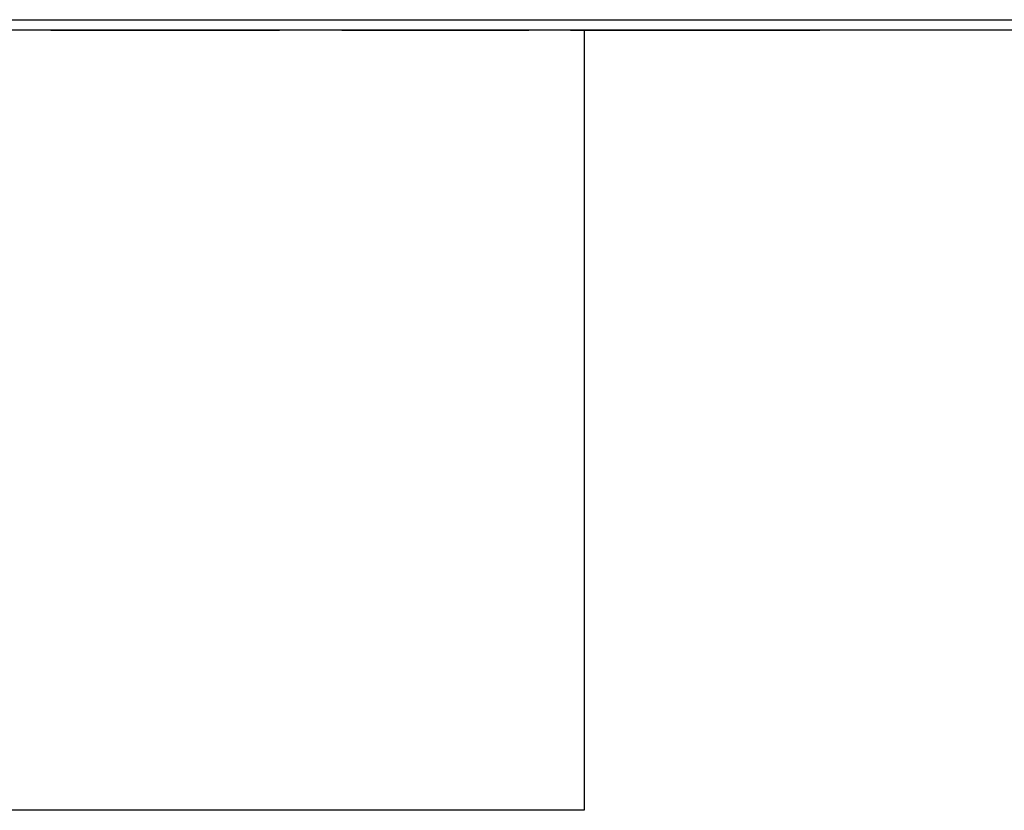
# Model space of a CAD drawing. Extents: x -194 to 178, y -276 to -32.
# Drawn here: x -24 to -6, y -253 to -238 of the extents above; entities that cross this region are included whole.
import ezdxf

# ---------------------------------------------------------------- set-up
doc = ezdxf.new("R2010")
doc.units = 0
doc.header["$MEASUREMENT"] = 0
doc.layers.add('STANDARDEBENE', color=7, linetype='CONTINUOUS')

msp = doc.modelspace()

# ---------------------------------------------------------------- linework, layer by layer
at = {"layer": 'STANDARDEBENE', "color": 7}
for points in [[(-102.157, -237.958), (28.842, -237.958)], [(12.692, -238.157), (12.557, -238.157), (12.157, -238.157), (11.521, -238.157), (10.693, -238.157), (9.728, -238.157), (8.693, -238.157), (-31.307, -238.157)], [(-23.777, -238.157), (-23.073, -238.157)], [(-23.777, -238.157), (-23.241, -238.157)], [(-23.777, -238.157), (-22.661, -238.157)], [(-23.777, -238.157), (-22.851, -238.157)], [(-23.777, -238.157), (-22.65, -238.157)], [(-23.777, -238.157), (-23.776, -238.157)], [(-23.777, -238.157), (-22.683, -238.157)], [(-23.777, -238.157), (-22.928, -238.157)], [(-23.777, -238.157), (-22.917, -238.157)], [(-23.777, -238.157), (-23.017, -238.157)], [(-23.777, -238.157), (-23.185, -238.157)], [(-23.777, -238.157), (-22.605, -238.157)], [(-23.777, -238.157), (-23.586, -238.157)], [(-23.777, -238.157), (-23.252, -238.157)], [(-23.777, -238.157), (-23.475, -238.157)], [(-23.777, -238.157), (-23.575, -238.157)], [(-23.777, -238.157), (-22.817, -238.157)], [(-23.777, -238.157), (-23.14, -238.157)], [(-23.777, -238.157), (-23.119, -238.157)], [(-23.777, -238.157), (-23.509, -238.157)], [(-23.777, -238.157), (-22.795, -238.157)], [(-23.777, -238.157), (-23.686, -238.157)], [(-23.777, -238.157), (-23.374, -238.157)], [(-23.777, -238.157), (-23.631, -238.157)], [(-23.777, -238.157), (-22.995, -238.157)], [(-23.777, -238.157), (-23.162, -238.157)], [(-23.777, -238.157), (-23.754, -238.157)], [(-23.777, -238.157), (-23.04, -238.157)], [(-23.777, -238.157), (-23.675, -238.157)], [(-23.777, -238.157), (-23.329, -238.157)], [(-23.777, -238.157), (-22.762, -238.157)], [(-23.777, -238.157), (-23.43, -238.157)], [(-23.777, -238.157), (-22.738, -238.157)], [(-23.777, -238.157), (-23.732, -238.157)], [(-23.777, -238.157), (-23.486, -238.157)], [(-23.777, -238.157), (-22.806, -238.157)], [(-23.777, -238.157), (-23.441, -238.157)], [(-23.777, -238.157), (-23.208, -238.157)], [(-23.777, -238.157), (-22.716, -238.157)], [(-23.777, -238.157), (-22.94, -238.157)], [(-23.777, -238.157), (-23.307, -238.157)], [(-23.777, -238.157), (-23.698, -238.157)], [(-23.777, -238.157), (-23.051, -238.157)], [(-23.777, -238.157), (-22.906, -238.157)], [(-23.777, -238.157), (-22.627, -238.157)], [(-23.777, -238.157), (-23.719, -238.157)], [(-23.777, -238.157), (-22.884, -238.157)], [(-23.777, -238.157), (-23.465, -238.157)], [(-23.777, -238.157), (-23.006, -238.157)], [(-23.777, -238.157), (-23.218, -238.157)], [(-23.777, -238.157), (-23.542, -238.157)], [(-23.777, -238.157), (-23.53, -238.157)], [(-23.777, -238.157), (-22.727, -238.157)], [(-23.777, -238.157), (-23.52, -238.157)], [(-23.777, -238.157), (-23.764, -238.157)], [(-23.777, -238.157), (-23.363, -238.157)], [(-23.777, -238.157), (-23.653, -238.157)], [(-23.777, -238.157), (-22.839, -238.157)], [(-23.777, -238.157), (-23.564, -238.157)], [(-23.777, -238.157), (-23.263, -238.157)], [(-23.777, -238.157), (-22.616, -238.157)], [(-23.777, -238.157), (-23.597, -238.157)], [(-23.777, -238.157), (-21.805, -238.157)], [(-23.777, -238.157), (-23.553, -238.157)], [(-23.777, -238.157), (-23.452, -238.157)], [(-23.777, -238.157), (-23.642, -238.157)], [(-23.777, -238.157), (-23.23, -238.157)], [(-23.777, -238.157), (-23.029, -238.157)], [(-23.777, -238.157), (-23.152, -238.157)], [(-23.777, -238.157), (-22.705, -238.157)], [(-23.777, -238.157), (-22.694, -238.157)], [(-23.777, -238.157), (-23.708, -238.157)], [(-23.777, -238.157), (-22.894, -238.157)], [(-23.777, -238.157), (-21.805, -238.157)], [(-23.777, -238.157), (-23.396, -238.157)], [(-23.777, -238.157), (-23.106, -238.157)], [(-23.777, -238.157), (-22.828, -238.157)], [(-23.777, -238.157), (-23.196, -238.157)], [(-23.777, -238.157), (-23.352, -238.157)], [(-23.777, -238.157), (-22.783, -238.157)], [(-23.777, -238.157), (-22.638, -238.157)], [(-23.777, -238.157), (-23.062, -238.157)], [(-23.777, -238.157), (-22.772, -238.157)], [(-23.777, -238.157), (-23.274, -238.157)], [(-23.777, -238.157), (-22.973, -238.157)], [(-23.777, -238.157), (-22.862, -238.157)], [(-23.777, -238.157), (-23.419, -238.157)], [(-23.777, -238.157), (-22.962, -238.157)], [(-23.777, -238.157), (-22.672, -238.157)], [(-23.777, -238.157), (-23.285, -238.157)], [(-23.777, -238.157), (-23.095, -238.157)], [(-23.777, -238.157), (-23.664, -238.157)], [(-23.777, -238.157), (-22.873, -238.157)], [(-23.777, -238.157), (-23.742, -238.157)], [(-23.777, -238.157), (-22.984, -238.157)], [(-23.777, -238.157), (-23.174, -238.157)], [(-23.777, -238.157), (-23.498, -238.157)], [(-23.777, -238.157), (-23.341, -238.157)], [(-23.777, -238.157), (-23.385, -238.157)], [(-23.777, -238.157), (-23.318, -238.157)], [(-23.777, -238.157), (-23.13, -238.157)], [(-23.777, -238.157), (-22.951, -238.157)], [(-23.777, -238.157), (-23.296, -238.157)], [(-23.777, -238.157), (-23.084, -238.157)], [(-23.777, -238.157), (-23.408, -238.157)], [(-23.777, -238.157), (-22.594, -238.157)], [(-23.777, -238.157), (-23.62, -238.157)], [(-23.777, -238.157), (-22.749, -238.157)], [(-23.777, -238.157), (-23.609, -238.157)], [(-23.776, -238.157), (-23.773, -238.157)], [(-23.764, -238.157), (-23.727, -238.157)], [(-23.754, -238.157), (-23.682, -238.157)], [(-23.742, -238.157), (-23.638, -238.157)], [(-23.733, -238.157), (-22.549, -238.157)], [(-23.732, -238.157), (-23.594, -238.157)], [(-23.719, -238.157), (-23.549, -238.157)], [(-23.708, -238.157), (-23.505, -238.157)], [(-23.698, -238.157), (-23.46, -238.157)], [(-23.688, -238.157), (-22.504, -238.157)], [(-23.686, -238.157), (-23.415, -238.157)], [(-23.675, -238.157), (-23.371, -238.157)], [(-23.664, -238.157), (-23.326, -238.157)], [(-23.653, -238.157), (-23.281, -238.157)], [(-23.644, -238.157), (-22.459, -238.157)], [(-23.642, -238.157), (-23.237, -238.157)], [(-23.631, -238.157), (-23.192, -238.157)], [(-23.62, -238.157), (-23.148, -238.157)], [(-23.609, -238.157), (-23.103, -238.157)], [(-23.599, -238.157), (-22.414, -238.157)], [(-23.597, -238.157), (-23.058, -238.157)], [(-23.586, -238.157), (-23.013, -238.157)], [(-23.575, -238.157), (-22.968, -238.157)], [(-23.564, -238.157), (-22.924, -238.157)], [(-23.554, -238.157), (-22.37, -238.157)], [(-23.553, -238.157), (-22.88, -238.157)], [(-23.542, -238.157), (-22.834, -238.157)], [(-23.53, -238.157), (-22.79, -238.157)], [(-23.52, -238.157), (-22.745, -238.157)], [(-23.509, -238.157), (-22.7, -238.157)], [(-23.509, -238.157), (-22.326, -238.157)], [(-23.498, -238.157), (-22.657, -238.157)], [(-23.486, -238.157), (-22.612, -238.157)], [(-23.475, -238.157), (-22.567, -238.157)], [(-23.465, -238.157), (-22.281, -238.157)], [(-23.465, -238.157), (-22.522, -238.157)], [(-23.452, -238.157), (-22.478, -238.157)], [(-23.441, -238.157), (-22.432, -238.157)], [(-23.43, -238.157), (-22.389, -238.157)], [(-23.42, -238.157), (-22.237, -238.157)], [(-23.419, -238.157), (-22.344, -238.157)], [(-23.408, -238.157), (-22.299, -238.157)], [(-23.396, -238.157), (-22.255, -238.157)], [(-23.385, -238.157), (-22.21, -238.157)], [(-23.376, -238.157), (-22.191, -238.157)], [(-23.374, -238.157), (-22.165, -238.157)], [(-23.363, -238.157), (-22.12, -238.157)], [(-23.352, -238.157), (-22.076, -238.157)], [(-23.341, -238.157), (-22.031, -238.157)], [(-23.332, -238.157), (-22.147, -238.157)], [(-23.329, -238.157), (-21.987, -238.157)], [(-23.318, -238.157), (-21.942, -238.157)], [(-23.307, -238.157), (-21.897, -238.157)], [(-23.296, -238.157), (-21.852, -238.157)], [(-23.286, -238.157), (-22.102, -238.157)], [(-23.285, -238.157), (-21.808, -238.157)], [(-23.274, -238.157), (-21.763, -238.157)], [(-23.263, -238.157), (-21.721, -238.157)], [(-23.252, -238.157), (-21.679, -238.157)], [(-23.241, -238.157), (-22.058, -238.157)], [(-23.241, -238.157), (-21.635, -238.157)], [(-23.23, -238.157), (-21.595, -238.157)], [(-23.218, -238.157), (-21.555, -238.157)], [(-23.208, -238.157), (-21.514, -238.157)], [(-23.197, -238.157), (-22.012, -238.157)], [(-23.196, -238.157), (-21.474, -238.157)], [(-23.185, -238.157), (-22.594, -238.157)], [(-23.174, -238.157), (-22.594, -238.157)], [(-23.162, -238.157), (-22.594, -238.157)], [(-23.153, -238.157), (-21.969, -238.157)], [(-23.152, -238.157), (-22.594, -238.157)], [(-23.14, -238.157), (-22.594, -238.157)], [(-23.13, -238.157), (-22.594, -238.157)], [(-23.119, -238.157), (-22.594, -238.157)], [(-23.108, -238.157), (-21.924, -238.157)], [(-23.106, -238.157), (-22.594, -238.157)], [(-23.095, -238.157), (-22.594, -238.157)], [(-23.084, -238.157), (-22.594, -238.157)], [(-23.073, -238.157), (-22.594, -238.157)], [(-23.064, -238.157), (-21.88, -238.157)], [(-23.062, -238.157), (-22.594, -238.157)], [(-23.051, -238.157), (-22.594, -238.157)], [(-23.04, -238.157), (-22.594, -238.157)], [(-23.029, -238.157), (-22.594, -238.157)], [(-23.018, -238.157), (-21.834, -238.157)], [(-23.017, -238.157), (-22.594, -238.157)], [(-23.006, -238.157), (-22.594, -238.157)], [(-22.995, -238.157), (-22.594, -238.157)], [(-22.984, -238.157), (-22.594, -238.157)], [(-22.974, -238.157), (-21.79, -238.157)], [(-22.973, -238.157), (-22.594, -238.157)], [(-22.962, -238.157), (-22.594, -238.157)], [(-22.951, -238.157), (-22.594, -238.157)], [(-22.94, -238.157), (-22.594, -238.157)], [(-22.93, -238.157), (-21.743, -238.157)], [(-22.928, -238.157), (-22.594, -238.157)], [(-22.917, -238.157), (-22.594, -238.157)], [(-22.906, -238.157), (-22.594, -238.157)], [(-22.894, -238.157), (-22.594, -238.157)], [(-22.885, -238.157), (-21.694, -238.157)], [(-22.884, -238.157), (-22.594, -238.157)], [(-22.873, -238.157), (-22.594, -238.157)], [(-22.862, -238.157), (-22.594, -238.157)], [(-22.851, -238.157), (-22.594, -238.157)], [(-22.84, -238.157), (-21.645, -238.157)], [(-22.839, -238.157), (-22.594, -238.157)], [(-22.828, -238.157), (-22.594, -238.157)], [(-22.817, -238.157), (-22.594, -238.157)], [(-22.806, -238.157), (-22.594, -238.157)], [(-22.796, -238.157), (-21.591, -238.157)], [(-22.795, -238.157), (-22.594, -238.157)], [(-22.783, -238.157), (-22.594, -238.157)], [(-22.772, -238.157), (-22.594, -238.157)], [(-22.762, -238.157), (-22.594, -238.157)], [(-22.751, -238.157), (-21.535, -238.157)], [(-22.749, -238.157), (-22.594, -238.157)], [(-22.738, -238.157), (-22.594, -238.157)], [(-22.727, -238.157), (-22.594, -238.157)], [(-22.716, -238.157), (-22.594, -238.157)], [(-22.706, -238.157), (-21.474, -238.157)], [(-22.705, -238.157), (-22.594, -238.157)], [(-22.694, -238.157), (-22.594, -238.157)], [(-22.683, -238.157), (-22.594, -238.157)], [(-22.672, -238.157), (-22.594, -238.157)], [(-22.662, -238.157), (-21.409, -238.157)], [(-22.661, -238.157), (-22.594, -238.157)], [(-22.65, -238.157), (-22.594, -238.157)], [(-22.638, -238.157), (-22.594, -238.157)], [(-22.627, -238.157), (-22.594, -238.157)], [(-22.617, -238.157), (-21.335, -238.157)], [(-22.616, -238.157), (-22.594, -238.157)], [(-22.605, -238.157), (-22.594, -238.157)], [(-22.594, -238.157), (-21.805, -238.157)], [(-22.594, -238.157), (-21.805, -238.157)], [(-22.59, -238.157), (-21.435, -238.157)], [(-22.572, -238.157), (-21.249, -238.157)], [(-22.547, -238.157), (-21.397, -238.157)], [(-22.527, -238.157), (-21.135, -238.157)], [(-22.501, -238.157), (-21.36, -238.157)], [(-22.483, -238.157), (-19.516, -238.157)], [(-22.457, -238.157), (-21.322, -238.157)], [(-22.438, -238.157), (-19.507, -238.157)], [(-22.412, -238.157), (-21.286, -238.157)], [(-22.393, -238.157), (-19.499, -238.157)], [(-22.368, -238.157), (-21.249, -238.157)], [(-22.349, -238.157), (-19.49, -238.157)], [(-22.322, -238.157), (-21.213, -238.157)], [(-22.304, -238.157), (-19.483, -238.157)], [(-22.278, -238.157), (-21.178, -238.157)], [(-22.259, -238.157), (-19.475, -238.157)], [(-22.234, -238.157), (-21.143, -238.157)], [(-22.216, -238.157), (-19.47, -238.157)], [(-22.189, -238.157), (-21.109, -238.157)], [(-22.171, -238.157), (-19.463, -238.157)], [(-22.144, -238.157), (-21.075, -238.157)], [(-22.126, -238.157), (-19.458, -238.157)], [(-22.1, -238.157), (-21.042, -238.157)], [(-22.081, -238.157), (-19.453, -238.157)], [(-22.055, -238.157), (-21.009, -238.157)], [(-22.036, -238.157), (-19.449, -238.157)], [(-22.011, -238.157), (-20.976, -238.157)], [(-21.991, -238.157), (-19.446, -238.157)], [(-21.966, -238.157), (-20.943, -238.157)], [(-21.947, -238.157), (-19.442, -238.157)], [(-21.921, -238.157), (-20.912, -238.157)], [(-21.903, -238.157), (-19.441, -238.157)], [(-21.876, -238.157), (-20.881, -238.157)], [(-21.858, -238.157), (-19.439, -238.157)], [(-21.832, -238.157), (-20.849, -238.157)], [(-21.814, -238.157), (-19.439, -238.157)], [(-21.787, -238.157), (-20.819, -238.157)], [(-21.768, -238.157), (-19.439, -238.157)], [(-21.745, -238.157), (-20.788, -238.157)], [(-21.723, -238.157), (-19.441, -238.157)], [(-21.702, -238.157), (-20.757, -238.157)], [(-21.676, -238.157), (-19.442, -238.157)], [(-21.661, -238.157), (-20.728, -238.157)], [(-21.628, -238.157), (-19.446, -238.157)], [(-21.622, -238.157), (-20.699, -238.157)], [(-21.584, -238.157), (-20.67, -238.157)], [(-21.579, -238.157), (-19.449, -238.157)], [(-21.548, -238.157), (-20.641, -238.157)], [(-21.529, -238.157), (-19.456, -238.157)], [(-21.511, -238.157), (-20.613, -238.157)], [(-21.477, -238.157), (-19.462, -238.157)], [(-21.477, -238.157), (-20.584, -238.157)], [(-21.442, -238.157), (-20.557, -238.157)], [(-21.425, -238.157), (-19.47, -238.157)], [(-21.41, -238.157), (-20.529, -238.157)], [(-21.376, -238.157), (-20.502, -238.157)], [(-21.371, -238.157), (-19.479, -238.157)], [(-21.345, -238.157), (-20.476, -238.157)], [(-21.315, -238.157), (-19.49, -238.157)], [(-21.313, -238.157), (-20.449, -238.157)], [(-21.283, -238.157), (-20.423, -238.157)], [(-21.258, -238.157), (-19.503, -238.157)], [(-21.253, -238.157), (-20.398, -238.157)], [(-21.225, -238.157), (-20.372, -238.157)], [(-21.198, -238.157), (-19.519, -238.157)], [(-21.197, -238.157), (-20.347, -238.157)], [(-21.169, -238.157), (-20.323, -238.157)], [(-21.143, -238.157), (-20.298, -238.157)], [(-21.136, -238.157), (-19.536, -238.157)], [(-21.116, -238.157), (-20.274, -238.157)], [(-21.09, -238.157), (-20.25, -238.157)], [(-21.072, -238.157), (-19.556, -238.157)], [(-21.065, -238.157), (-20.226, -238.157)], [(-21.041, -238.157), (-20.202, -238.157)], [(-21.017, -238.157), (-20.179, -238.157)], [(-21.004, -238.157), (-19.58, -238.157)], [(-20.994, -238.157), (-20.157, -238.157)], [(-20.97, -238.157), (-20.134, -238.157)], [(-20.949, -238.157), (-20.112, -238.157)], [(-20.932, -238.157), (-19.607, -238.157)], [(-20.928, -238.157), (-20.09, -238.157)], [(-20.907, -238.157), (-20.068, -238.157)], [(-20.886, -238.157), (-20.047, -238.157)], [(-20.867, -238.157), (-20.026, -238.157)], [(-20.856, -238.157), (-19.64, -238.157)], [(-20.848, -238.157), (-20.006, -238.157)], [(-20.831, -238.157), (-19.526, -238.157)], [(-20.829, -238.157), (-19.985, -238.157)], [(-20.812, -238.157), (-19.965, -238.157)], [(-20.794, -238.157), (-19.944, -238.157)], [(-20.777, -238.157), (-19.926, -238.157)], [(-20.772, -238.157), (-19.676, -238.157)], [(-20.762, -238.157), (-19.906, -238.157)], [(-20.762, -238.157), (-19.536, -238.157)], [(-20.746, -238.157), (-19.887, -238.157)], [(-20.732, -238.157), (-19.869, -238.157)], [(-20.719, -238.157), (-19.545, -238.157)], [(-20.718, -238.157), (-19.851, -238.157)], [(-20.705, -238.157), (-19.833, -238.157)], [(-20.693, -238.157), (-19.816, -238.157)], [(-20.691, -238.157), (-19.556, -238.157)], [(-20.681, -238.157), (-19.798, -238.157)], [(-20.68, -238.157), (-19.724, -238.157)], [(-20.671, -238.157), (-19.78, -238.157)], [(-20.669, -238.157), (-19.567, -238.157)], [(-20.661, -238.157), (-19.765, -238.157)], [(-20.654, -238.157), (-19.578, -238.157)], [(-20.652, -238.157), (-19.747, -238.157)], [(-20.645, -238.157), (-19.731, -238.157)], [(-20.642, -238.157), (-19.591, -238.157)], [(-20.638, -238.157), (-19.716, -238.157)], [(-20.633, -238.157), (-19.603, -238.157)], [(-20.632, -238.157), (-19.701, -238.157)], [(-20.627, -238.157), (-19.616, -238.157)], [(-20.627, -238.157), (-19.686, -238.157)], [(-20.624, -238.157), (-19.671, -238.157)], [(-20.624, -238.157), (-19.629, -238.157)], [(-20.623, -238.157), (-19.657, -238.157)], [(-20.622, -238.157), (-19.643, -238.157)], [(-20.576, -238.157), (-19.785, -238.157)], [(-20.447, -238.157), (-19.869, -238.157)], [(-20.232, -238.157), (-20.04, -238.157)], [(-18.256, -238.157), (-16.375, -238.157)], [(-18.256, -238.157), (-17.046, -238.157)], [(-18.256, -238.157), (-17.064, -238.157)], [(-18.256, -238.157), (-16.554, -238.157)], [(-18.256, -238.157), (-17.073, -238.157)], [(-18.256, -238.157), (-16.733, -238.157)], [(-18.256, -238.157), (-16.51, -238.157)], [(-18.256, -238.157), (-16.306, -238.157)], [(-18.256, -238.157), (-16.777, -238.157)], [(-18.256, -238.157), (-16.619, -238.157)], [(-18.256, -238.157), (-17.67, -238.157)], [(-18.256, -238.157), (-16.42, -238.157)], [(-18.256, -238.157), (-17.715, -238.157)], [(-18.256, -238.157), (-17.021, -238.157)], [(-18.256, -238.157), (-17.09, -238.157)], [(-18.256, -238.157), (-16.956, -238.157)], [(-18.256, -238.157), (-18.116, -238.157)], [(-18.256, -238.157), (-16.866, -238.157)], [(-18.256, -238.157), (-16.33, -238.157)], [(-18.256, -238.157), (-17.313, -238.157)], [(-18.256, -238.157), (-17.073, -238.157)], [(-18.256, -238.157), (-16.196, -238.157)], [(-18.256, -238.157), (-17.073, -238.157)], [(-18.256, -238.157), (-16.842, -238.157)], [(-18.256, -238.157), (-17.073, -238.157)], [(-18.256, -238.157), (-16.35, -238.157)], [(-18.256, -238.157), (-17.073, -238.157)], [(-18.256, -238.157), (-17.073, -238.157)], [(-18.256, -238.157), (-17.073, -238.157)], [(-18.256, -238.157), (-16.912, -238.157)], [(-18.256, -238.157), (-17.073, -238.157)], [(-18.256, -238.157), (-16.574, -238.157)], [(-18.256, -238.157), (-16.931, -238.157)], [(-18.256, -238.157), (-17.073, -238.157)], [(-18.256, -238.157), (-17.073, -238.157)], [(-18.256, -238.157), (-17.073, -238.157)], [(-18.256, -238.157), (-17.073, -238.157)], [(-18.256, -238.157), (-16.44, -238.157)], [(-18.256, -238.157), (-17.001, -238.157)], [(-18.256, -238.157), (-14.707, -238.157)], [(-18.256, -238.157), (-17.402, -238.157)], [(-18.256, -238.157), (-17.073, -238.157)], [(-18.256, -238.157), (-17.848, -238.157)], [(-18.256, -238.157), (-17.073, -238.157)], [(-18.256, -238.157), (-17.073, -238.157)], [(-18.256, -238.157), (-16.975, -238.157)], [(-18.256, -238.157), (-17.073, -238.157)], [(-18.256, -238.157), (-16.796, -238.157)], [(-18.256, -238.157), (-17.073, -238.157)], [(-18.256, -238.157), (-16.485, -238.157)], [(-18.256, -238.157), (-17.447, -238.157)], [(-18.256, -238.157), (-17.073, -238.157)], [(-18.256, -238.157), (-16.887, -238.157)], [(-18.256, -238.157), (-17.073, -238.157)], [(-18.256, -238.157), (-16.395, -238.157)], [(-18.256, -238.157), (-16.127, -238.157)], [(-18.256, -238.157), (-17.179, -238.157)], [(-18.256, -238.157), (-16.263, -238.157)], [(-18.256, -238.157), (-17.073, -238.157)], [(-18.256, -238.157), (-18.072, -238.157)], [(-18.256, -238.157), (-16.172, -238.157)], [(-18.256, -238.157), (-17.073, -238.157)], [(-18.256, -238.157), (-17.134, -238.157)], [(-18.256, -238.157), (-17.804, -238.157)], [(-18.256, -238.157), (-17.581, -238.157)], [(-18.256, -238.157), (-16.53, -238.157)], [(-18.256, -238.157), (-17.626, -238.157)], [(-18.256, -238.157), (-17.759, -238.157)], [(-18.256, -238.157), (-17.536, -238.157)], [(-18.256, -238.157), (-18.25, -238.157)], [(-18.256, -238.157), (-17.894, -238.157)], [(-18.256, -238.157), (-18.16, -238.157)], [(-18.256, -238.157), (-17.073, -238.157)], [(-18.256, -238.157), (-17.223, -238.157)], [(-18.256, -238.157), (-17.269, -238.157)], [(-18.256, -238.157), (-17.491, -238.157)], [(-18.256, -238.157), (-17.073, -238.157)], [(-18.256, -238.157), (-17.073, -238.157)], [(-18.256, -238.157), (-17.073, -238.157)], [(-18.256, -238.157), (-17.073, -238.157)], [(-18.256, -238.157), (-17.357, -238.157)], [(-18.256, -238.157), (-16.753, -238.157)], [(-18.256, -238.157), (-17.073, -238.157)], [(-18.256, -238.157), (-17.073, -238.157)], [(-18.256, -238.157), (-16.286, -238.157)], [(-18.256, -238.157), (-17.073, -238.157)], [(-18.256, -238.157), (-14.707, -238.157)], [(-18.256, -238.157), (-16.153, -238.157)], [(-18.256, -238.157), (-17.073, -238.157)], [(-18.256, -238.157), (-17.983, -238.157)], [(-18.256, -238.157), (-16.688, -238.157)], [(-18.256, -238.157), (-17.073, -238.157)], [(-18.256, -238.157), (-17.938, -238.157)], [(-18.256, -238.157), (-17.073, -238.157)], [(-18.256, -238.157), (-18.027, -238.157)], [(-18.256, -238.157), (-16.822, -238.157)], [(-18.256, -238.157), (-17.073, -238.157)], [(-18.256, -238.157), (-17.073, -238.157)], [(-18.256, -238.157), (-17.073, -238.157)], [(-18.256, -238.157), (-16.663, -238.157)], [(-18.256, -238.157), (-18.207, -238.157)], [(-18.256, -238.157), (-16.242, -238.157)], [(-18.256, -238.157), (-16.598, -238.157)], [(-18.256, -238.157), (-16.708, -238.157)], [(-18.256, -238.157), (-17.073, -238.157)], [(-18.256, -238.157), (-16.465, -238.157)], [(-18.256, -238.157), (-17.073, -238.157)], [(-18.256, -238.157), (-16.217, -238.157)], [(-18.256, -238.157), (-16.644, -238.157)], [(-18.211, -238.157), (-17.073, -238.157)], [(-18.167, -238.157), (-17.073, -238.157)], [(-18.122, -238.157), (-17.073, -238.157)], [(-18.077, -238.157), (-17.073, -238.157)], [(-18.034, -238.157), (-17.073, -238.157)], [(-17.988, -238.157), (-17.042, -238.157)], [(-17.943, -238.157), (-16.995, -238.157)], [(-17.899, -238.157), (-16.951, -238.157)], [(-17.853, -238.157), (-16.906, -238.157)], [(-17.809, -238.157), (-16.861, -238.157)], [(-17.765, -238.157), (-16.817, -238.157)], [(-17.72, -238.157), (-16.773, -238.157)], [(-17.675, -238.157), (-16.729, -238.157)], [(-17.631, -238.157), (-16.683, -238.157)], [(-17.586, -238.157), (-16.639, -238.157)], [(-17.542, -238.157), (-16.594, -238.157)], [(-17.497, -238.157), (-16.55, -238.157)], [(-17.453, -238.157), (-16.505, -238.157)], [(-17.407, -238.157), (-16.46, -238.157)], [(-17.363, -238.157), (-16.416, -238.157)], [(-17.318, -238.157), (-16.371, -238.157)], [(-17.273, -238.157), (-16.326, -238.157)], [(-17.229, -238.157), (-16.282, -238.157)], [(-17.185, -238.157), (-16.237, -238.157)], [(-17.14, -238.157), (-16.193, -238.157)], [(-17.095, -238.157), (-16.148, -238.157)], [(-17.073, -238.157), (-14.707, -238.157)], [(-17.073, -238.157), (-14.707, -238.157)], [(-17.073, -238.157), (-14.707, -238.157)], [(-17.073, -238.157), (-14.707, -238.157)], [(-17.055, -238.157), (-16.109, -238.157)], [(-17.05, -238.157), (-16.103, -238.157)], [(-17.03, -238.157), (-16.082, -238.157)], [(-17.011, -238.157), (-16.063, -238.157)], [(-17.006, -238.157), (-16.058, -238.157)], [(-16.986, -238.157), (-16.038, -238.157)], [(-16.966, -238.157), (-16.018, -238.157)], [(-16.961, -238.157), (-16.013, -238.157)], [(-16.941, -238.157), (-15.994, -238.157)], [(-16.92, -238.157), (-15.974, -238.157)], [(-16.916, -238.157), (-15.969, -238.157)], [(-16.897, -238.157), (-15.949, -238.157)], [(-16.877, -238.157), (-15.928, -238.157)], [(-16.872, -238.157), (-15.925, -238.157)], [(-16.851, -238.157), (-15.905, -238.157)], [(-16.832, -238.157), (-15.885, -238.157)], [(-16.828, -238.157), (-15.88, -238.157)], [(-16.807, -238.157), (-15.861, -238.157)], [(-16.788, -238.157), (-15.84, -238.157)], [(-16.782, -238.157), (-15.836, -238.157)], [(-16.763, -238.157), (-15.815, -238.157)], [(-16.742, -238.157), (-15.795, -238.157)], [(-16.738, -238.157), (-15.79, -238.157)], [(-16.718, -238.157), (-15.771, -238.157)], [(-16.698, -238.157), (-15.751, -238.157)], [(-16.693, -238.157), (-15.747, -238.157)], [(-16.674, -238.157), (-15.726, -238.157)], [(-16.653, -238.157), (-15.706, -238.157)], [(-16.649, -238.157), (-15.701, -238.157)], [(-16.629, -238.157), (-15.681, -238.157)], [(-16.608, -238.157), (-15.661, -238.157)], [(-16.603, -238.157), (-15.657, -238.157)], [(-16.585, -238.157), (-15.637, -238.157)], [(-16.564, -238.157), (-15.617, -238.157)], [(-16.56, -238.157), (-15.612, -238.157)], [(-16.539, -238.157), (-15.593, -238.157)], [(-16.519, -238.157), (-15.572, -238.157)], [(-16.515, -238.157), (-15.568, -238.157)], [(-16.494, -238.157), (-15.547, -238.157)], [(-16.474, -238.157), (-15.528, -238.157)], [(-16.471, -238.157), (-15.523, -238.157)], [(-16.45, -238.157), (-15.503, -238.157)], [(-16.43, -238.157), (-15.483, -238.157)], [(-16.426, -238.157), (-15.478, -238.157)], [(-16.406, -238.157), (-15.458, -238.157)], [(-16.386, -238.157), (-15.438, -238.157)], [(-16.381, -238.157), (-15.433, -238.157)], [(-16.361, -238.157), (-15.413, -238.157)], [(-16.34, -238.157), (-15.395, -238.157)], [(-16.336, -238.157), (-15.389, -238.157)], [(-16.317, -238.157), (-15.369, -238.157)], [(-16.296, -238.157), (-15.349, -238.157)], [(-16.292, -238.157), (-15.344, -238.157)], [(-16.271, -238.157), (-15.324, -238.157)], [(-16.251, -238.157), (-15.304, -238.157)], [(-16.247, -238.157), (-15.3, -238.157)], [(-16.226, -238.157), (-15.28, -238.157)], [(-16.208, -238.157), (-15.259, -238.157)], [(-16.202, -238.157), (-15.256, -238.157)], [(-16.182, -238.157), (-15.234, -238.157)], [(-16.162, -238.157), (-15.214, -238.157)], [(-16.157, -238.157), (-15.211, -238.157)], [(-16.138, -238.157), (-15.19, -238.157)], [(-16.118, -238.157), (-15.17, -238.157)], [(-16.113, -238.157), (-15.165, -238.157)], [(-16.093, -238.157), (-15.145, -238.157)], [(-16.073, -238.157), (-15.126, -238.157)], [(-16.069, -238.157), (-15.121, -238.157)], [(-16.049, -238.157), (-15.101, -238.157)], [(-16.029, -238.157), (-15.081, -238.157)], [(-16.024, -238.157), (-15.076, -238.157)], [(-16.004, -238.157), (-15.057, -238.157)], [(-15.983, -238.157), (-15.036, -238.157)], [(-15.979, -238.157), (-15.032, -238.157)], [(-15.958, -238.157), (-15.011, -238.157)], [(-15.939, -238.157), (-14.992, -238.157)], [(-15.934, -238.157), (-14.987, -238.157)], [(-15.914, -238.157), (-14.968, -238.157)], [(-15.895, -238.157), (-14.947, -238.157)], [(-15.889, -238.157), (-14.943, -238.157)], [(-15.87, -238.157), (-14.922, -238.157)], [(-15.85, -238.157), (-14.903, -238.157)], [(-15.845, -238.157), (-14.897, -238.157)], [(-15.825, -238.157), (-14.878, -238.157)], [(-15.805, -238.157), (-14.858, -238.157)], [(-15.801, -238.157), (-14.852, -238.157)], [(-15.781, -238.157), (-14.833, -238.157)], [(-15.761, -238.157), (-14.814, -238.157)], [(-15.755, -238.157), (-14.809, -238.157)], [(-15.735, -238.157), (-14.789, -238.157)], [(-15.716, -238.157), (-14.768, -238.157)], [(-15.712, -238.157), (-14.764, -238.157)], [(-15.692, -238.157), (-14.744, -238.157)], [(-15.671, -238.157), (-14.724, -238.157)], [(-15.668, -238.157), (-14.72, -238.157)], [(-15.647, -238.157), (-14.707, -238.157)], [(-15.627, -238.157), (-14.707, -238.157)], [(-15.622, -238.157), (-14.707, -238.157)], [(-15.602, -238.157), (-14.707, -238.157)], [(-15.582, -238.157), (-14.707, -238.157)], [(-15.577, -238.157), (-14.707, -238.157)], [(-15.557, -238.157), (-14.707, -238.157)], [(-15.538, -238.157), (-14.707, -238.157)], [(-15.533, -238.157), (-14.707, -238.157)], [(-15.513, -238.157), (-14.707, -238.157)], [(-15.493, -238.157), (-14.707, -238.157)], [(-15.487, -238.157), (-14.707, -238.157)], [(-15.468, -238.157), (-14.707, -238.157)], [(-15.448, -238.157), (-14.707, -238.157)], [(-15.443, -238.157), (-14.707, -238.157)], [(-15.424, -238.157), (-14.707, -238.157)], [(-15.404, -238.157), (-14.707, -238.157)], [(-15.399, -238.157), (-14.707, -238.157)], [(-15.379, -238.157), (-14.707, -238.157)], [(-15.358, -238.157), (-14.707, -238.157)], [(-15.354, -238.157), (-14.707, -238.157)], [(-15.334, -238.157), (-14.707, -238.157)], [(-15.314, -238.157), (-14.707, -238.157)], [(-15.31, -238.157), (-14.707, -238.157)], [(-15.289, -238.157), (-14.707, -238.157)], [(-15.269, -238.157), (-14.707, -238.157)], [(-15.265, -238.157), (-14.707, -238.157)], [(-15.245, -238.157), (-14.707, -238.157)], [(-15.225, -238.157), (-14.707, -238.157)], [(-15.22, -238.157), (-14.707, -238.157)], [(-15.2, -238.157), (-14.707, -238.157)], [(-15.181, -238.157), (-14.707, -238.157)], [(-15.176, -238.157), (-14.707, -238.157)], [(-15.156, -238.157), (-14.707, -238.157)], [(-15.136, -238.157), (-14.707, -238.157)], [(-15.131, -238.157), (-14.707, -238.157)], [(-15.111, -238.157), (-14.707, -238.157)], [(-15.09, -238.157), (-14.707, -238.157)], [(-15.087, -238.157), (-14.707, -238.157)], [(-15.066, -238.157), (-14.707, -238.157)], [(-15.046, -238.157), (-14.707, -238.157)], [(-15.041, -238.157), (-14.707, -238.157)], [(-15.021, -238.157), (-14.707, -238.157)], [(-15.002, -238.157), (-14.707, -238.157)], [(-14.997, -238.157), (-14.707, -238.157)], [(-14.977, -238.157), (-14.707, -238.157)], [(-14.957, -238.157), (-14.707, -238.157)], [(-14.952, -238.157), (-14.707, -238.157)], [(-14.933, -238.157), (-14.707, -238.157)], [(-14.912, -238.157), (-14.707, -238.157)], [(-14.908, -238.157), (-14.707, -238.157)], [(-14.888, -238.157), (-14.707, -238.157)], [(-14.867, -238.157), (-14.707, -238.157)], [(-14.863, -238.157), (-14.707, -238.157)], [(-14.844, -238.157), (-14.707, -238.157)], [(-14.823, -238.157), (-14.707, -238.157)], [(-14.818, -238.157), (-14.707, -238.157)], [(-14.798, -238.157), (-14.707, -238.157)], [(-14.779, -238.157), (-14.707, -238.157)], [(-14.773, -238.157), (-14.707, -238.157)], [(-14.754, -238.157), (-14.707, -238.157)], [(-14.734, -238.157), (-14.707, -238.157)], [(-14.729, -238.157), (-14.707, -238.157)], [(-14.708, -238.157), (-14.707, -238.157)], [(-13.917, -238.157), (-12.261, -238.157)], [(-13.917, -238.157), (-9.196, -238.157)], [(-13.917, -238.157), (-12.498, -238.157)], [(-12.261, -238.157), (-13.917, -238.157)], [(-13.917, -238.157), (-12.498, -238.157)], [(-13.897, -238.157), (-13.867, -238.157)], [(-13.879, -238.157), (-13.824, -238.157)], [(-13.873, -238.157), (-9.3, -238.157)], [(-13.86, -238.157), (-13.778, -238.157)], [(-13.842, -238.157), (-13.734, -238.157)], [(-13.829, -238.157), (-9.403, -238.157)], [(-13.824, -238.157), (-13.689, -238.157)], [(-13.814, -238.157), (-9.225, -238.157)], [(-13.805, -238.157), (-13.645, -238.157)], [(-13.787, -238.157), (-13.599, -238.157)], [(-13.784, -238.157), (-9.508, -238.157)], [(-13.769, -238.157), (-13.556, -238.157)], [(-13.75, -238.157), (-13.51, -238.157)], [(-13.739, -238.157), (-9.611, -238.157)], [(-13.731, -238.157), (-13.466, -238.157)], [(-13.714, -238.157), (-13.421, -238.157)], [(-13.709, -238.157), (-9.269, -238.157)], [(-13.694, -238.157), (-9.715, -238.157)], [(-13.694, -238.157), (-13.377, -238.157)], [(-13.676, -238.157), (-13.332, -238.157)], [(-13.658, -238.157), (-13.287, -238.157)], [(-13.657, -238.157), (-13.657, -252.958)], [(-13.649, -238.157), (-9.819, -238.157)], [(-13.64, -238.157), (-13.243, -238.157)], [(-13.622, -238.157), (-13.198, -238.157)], [(-13.606, -238.157), (-9.313, -238.157)], [(-13.605, -238.157), (-9.923, -238.157)], [(-13.603, -238.157), (-13.153, -238.157)], [(-13.585, -238.157), (-13.109, -238.157)], [(-13.566, -238.157), (-13.064, -238.157)], [(-13.561, -238.157), (-10.026, -238.157)], [(-13.548, -238.157), (-13.019, -238.157)], [(-13.53, -238.157), (-12.975, -238.157)], [(-13.516, -238.157), (-10.131, -238.157)], [(-13.511, -238.157), (-12.929, -238.157)], [(-13.503, -238.157), (-9.359, -238.157)], [(-13.493, -238.157), (-12.885, -238.157)], [(-13.474, -238.157), (-12.841, -238.157)], [(-13.471, -238.157), (-10.235, -238.157)], [(-13.456, -238.157), (-12.797, -238.157)], [(-13.438, -238.157), (-12.752, -238.157)], [(-13.426, -238.157), (-10.339, -238.157)], [(-13.419, -238.157), (-12.708, -238.157)], [(-13.401, -238.157), (-12.662, -238.157)], [(-13.399, -238.157), (-9.403, -238.157)], [(-13.383, -238.157), (-10.442, -238.157)], [(-13.383, -238.157), (-12.618, -238.157)], [(-13.364, -238.157), (-12.573, -238.157)], [(-13.346, -238.157), (-12.528, -238.157)], [(-13.337, -238.157), (-10.545, -238.157)], [(-13.328, -238.157), (-12.492, -238.157)], [(-13.309, -238.157), (-12.474, -238.157)], [(-13.295, -238.157), (-9.449, -238.157)], [(-13.293, -238.157), (-10.649, -238.157)], [(-13.29, -238.157), (-12.455, -238.157)], [(-13.273, -238.157), (-12.437, -238.157)], [(-13.253, -238.157), (-12.419, -238.157)], [(-13.248, -238.157), (-10.754, -238.157)], [(-13.235, -238.157), (-12.4, -238.157)], [(-13.217, -238.157), (-12.382, -238.157)], [(-13.204, -238.157), (-10.838, -238.157)], [(-13.199, -238.157), (-12.364, -238.157)], [(-13.191, -238.157), (-9.494, -238.157)], [(-13.181, -238.157), (-12.345, -238.157)], [(-13.162, -238.157), (-12.327, -238.157)], [(-13.158, -238.157), (-10.82, -238.157)], [(-13.144, -238.157), (-12.309, -238.157)], [(-13.125, -238.157), (-12.29, -238.157)], [(-13.114, -238.157), (-10.802, -238.157)], [(-13.107, -238.157), (-12.271, -238.157)], [(-13.089, -238.157), (-12.254, -238.157)], [(-13.087, -238.157), (-9.538, -238.157)], [(-13.07, -238.157), (-12.235, -238.157)], [(-13.069, -238.157), (-10.783, -238.157)], [(-13.052, -238.157), (-12.216, -238.157)], [(-13.033, -238.157), (-12.198, -238.157)], [(-13.025, -238.157), (-10.765, -238.157)], [(-13.015, -238.157), (-12.18, -238.157)], [(-12.997, -238.157), (-12.161, -238.157)], [(-12.984, -238.157), (-9.581, -238.157)], [(-12.98, -238.157), (-10.747, -238.157)], [(-12.978, -238.157), (-12.143, -238.157)], [(-12.96, -238.157), (-12.125, -238.157)], [(-12.942, -238.157), (-12.106, -238.157)], [(-12.936, -238.157), (-10.728, -238.157)], [(-12.923, -238.157), (-12.088, -238.157)], [(-12.905, -238.157), (-12.07, -238.157)], [(-12.891, -238.157), (-11.584, -238.157)], [(-12.887, -238.157), (-12.051, -238.157)], [(-12.878, -238.157), (-9.626, -238.157)], [(-12.868, -238.157), (-12.033, -238.157)], [(-12.85, -238.157), (-12.014, -238.157)], [(-12.846, -238.157), (-11.688, -238.157)], [(-12.832, -238.157), (-11.996, -238.157)], [(-12.812, -238.157), (-11.978, -238.157)], [(-12.802, -238.157), (-11.792, -238.157)], [(-12.794, -238.157), (-11.959, -238.157)], [(-12.776, -238.157), (-11.941, -238.157)], [(-12.775, -238.157), (-9.671, -238.157)], [(-12.758, -238.157), (-11.923, -238.157)], [(-12.756, -238.157), (-11.895, -238.157)], [(-12.74, -238.157), (-11.904, -238.157)], [(-12.721, -238.157), (-11.886, -238.157)], [(-12.712, -238.157), (-11.999, -238.157)], [(-12.703, -238.157), (-11.868, -238.157)], [(-12.684, -238.157), (-11.849, -238.157)], [(-12.672, -238.157), (-9.716, -238.157)], [(-12.668, -238.157), (-12.103, -238.157)], [(-12.666, -238.157), (-11.83, -238.157)], [(-12.648, -238.157), (-11.813, -238.157)], [(-12.629, -238.157), (-11.794, -238.157)], [(-12.623, -238.157), (-12.207, -238.157)], [(-12.611, -238.157), (-11.775, -238.157)], [(-12.593, -238.157), (-11.757, -238.157)], [(-12.578, -238.157), (-12.311, -238.157)], [(-12.575, -238.157), (-11.739, -238.157)], [(-12.568, -238.157), (-9.761, -238.157)], [(-12.556, -238.157), (-11.72, -238.157)], [(-12.537, -238.157), (-11.702, -238.157)], [(-12.533, -238.157), (-12.414, -238.157)], [(-12.519, -238.157), (-11.684, -238.157)], [(-12.501, -238.157), (-11.665, -238.157)], [(-12.498, -238.157), (-11.551, -238.157)], [(-11.551, -238.157), (-12.498, -238.157)], [(-12.482, -238.157), (-11.647, -238.157)], [(-12.464, -238.157), (-9.805, -238.157)], [(-12.464, -238.157), (-11.629, -238.157)], [(-12.446, -238.157), (-11.61, -238.157)], [(-12.427, -238.157), (-11.592, -238.157)], [(-12.409, -238.157), (-11.573, -238.157)], [(-12.391, -238.157), (-11.555, -238.157)], [(-12.372, -238.157), (-10.162, -238.157)], [(-12.36, -238.157), (-9.85, -238.157)], [(-12.354, -238.157), (-10.118, -238.157)], [(-12.336, -238.157), (-10.073, -238.157)], [(-12.317, -238.157), (-10.029, -238.157)], [(-12.299, -238.157), (-9.983, -238.157)], [(-12.28, -238.157), (-9.939, -238.157)], [(-12.262, -238.157), (-9.894, -238.157)], [(-11.551, -238.157), (-10.605, -238.157)], [(-10.605, -238.157), (-11.551, -238.157)], [(-11.545, -238.157), (-10.71, -238.157)], [(-11.53, -238.157), (-10.207, -238.157)], [(-11.527, -238.157), (-10.692, -238.157)], [(-11.509, -238.157), (-10.674, -238.157)], [(-11.49, -238.157), (-10.655, -238.157)], [(-11.472, -238.157), (-10.636, -238.157)], [(-11.454, -238.157), (-10.618, -238.157)], [(-11.435, -238.157), (-10.6, -238.157)], [(-11.426, -238.157), (-10.252, -238.157)], [(-11.417, -238.157), (-10.581, -238.157)], [(-11.398, -238.157), (-10.563, -238.157)], [(-11.38, -238.157), (-10.545, -238.157)], [(-11.363, -238.157), (-10.526, -238.157)], [(-11.344, -238.157), (-10.508, -238.157)], [(-11.325, -238.157), (-10.49, -238.157)], [(-11.323, -238.157), (-10.296, -238.157)], [(-11.306, -238.157), (-10.471, -238.157)], [(-11.288, -238.157), (-10.453, -238.157)], [(-11.27, -238.157), (-10.435, -238.157)], [(-11.252, -238.157), (-10.416, -238.157)], [(-11.234, -238.157), (-10.397, -238.157)], [(-11.218, -238.157), (-10.341, -238.157)], [(-11.214, -238.157), (-10.379, -238.157)], [(-11.197, -238.157), (-10.361, -238.157)], [(-11.178, -238.157), (-10.343, -238.157)], [(-11.159, -238.157), (-10.324, -238.157)], [(-11.142, -238.157), (-10.306, -238.157)], [(-11.124, -238.157), (-10.287, -238.157)], [(-11.115, -238.157), (-10.386, -238.157)], [(-11.104, -238.157), (-10.269, -238.157)], [(-11.086, -238.157), (-10.251, -238.157)], [(-11.068, -238.157), (-10.233, -238.157)], [(-11.049, -238.157), (-10.214, -238.157)], [(-11.031, -238.157), (-10.195, -238.157)], [(-11.013, -238.157), (-10.177, -238.157)], [(-11.011, -238.157), (-10.43, -238.157)], [(-10.994, -238.157), (-10.159, -238.157)], [(-10.976, -238.157), (-10.14, -238.157)], [(-10.957, -238.157), (-10.122, -238.157)], [(-10.939, -238.157), (-10.104, -238.157)], [(-10.922, -238.157), (-10.085, -238.157)], [(-10.907, -238.157), (-10.475, -238.157)], [(-10.903, -238.157), (-10.067, -238.157)], [(-10.884, -238.157), (-10.049, -238.157)], [(-10.866, -238.157), (-10.03, -238.157)], [(-10.847, -238.157), (-10.012, -238.157)], [(-10.842, -238.157), (-9.185, -238.157)], [(-9.185, -238.157), (-10.842, -238.157)], [(-10.829, -238.157), (-9.994, -238.157)], [(-10.811, -238.157), (-9.975, -238.157)], [(-10.803, -238.157), (-10.519, -238.157)], [(-10.793, -238.157), (-9.956, -238.157)], [(-10.774, -238.157), (-9.938, -238.157)], [(-10.756, -238.157), (-9.92, -238.157)], [(-10.737, -238.157), (-9.902, -238.157)], [(-10.718, -238.157), (-9.884, -238.157)], [(-10.701, -238.157), (-9.865, -238.157)], [(-10.7, -238.157), (-10.563, -238.157)], [(-10.683, -238.157), (-9.847, -238.157)], [(-10.663, -238.157), (-9.828, -238.157)], [(-10.645, -238.157), (-9.81, -238.157)], [(-10.627, -238.157), (-9.792, -238.157)], [(-10.609, -238.157), (-9.773, -238.157)], [(-10.605, -238.157), (-9.185, -238.157)], [(-10.605, -238.157), (-9.185, -238.157)], [(-10.57, -238.157), (-9.754, -238.157)], [(-10.525, -238.157), (-9.736, -238.157)], [(-10.481, -238.157), (-9.718, -238.157)], [(-10.435, -238.157), (-9.699, -238.157)], [(-10.39, -238.157), (-9.681, -238.157)], [(-10.346, -238.157), (-9.663, -238.157)], [(-10.302, -238.157), (-9.644, -238.157)], [(-10.257, -238.157), (-9.626, -238.157)], [(-10.213, -238.157), (-9.608, -238.157)], [(-10.168, -238.157), (-9.589, -238.157)], [(-10.122, -238.157), (-9.571, -238.157)], [(-10.078, -238.157), (-9.553, -238.157)], [(-10.034, -238.157), (-9.534, -238.157)], [(-9.989, -238.157), (-9.515, -238.157)], [(-9.945, -238.157), (-9.497, -238.157)], [(-9.901, -238.157), (-9.479, -238.157)], [(-9.855, -238.157), (-9.461, -238.157)], [(-9.811, -238.157), (-9.443, -238.157)], [(-9.766, -238.157), (-9.424, -238.157)], [(-9.721, -238.157), (-9.406, -238.157)], [(-9.677, -238.157), (-9.388, -238.157)], [(-9.632, -238.157), (-9.369, -238.157)], [(-9.588, -238.157), (-9.351, -238.157)], [(-9.542, -238.157), (-9.332, -238.157)], [(-9.498, -238.157), (-9.313, -238.157)], [(-9.453, -238.157), (-9.295, -238.157)], [(-9.409, -238.157), (-9.277, -238.157)], [(-9.364, -238.157), (-9.258, -238.157)], [(-9.32, -238.157), (-9.24, -238.157)], [(-9.275, -238.157), (-9.223, -238.157)], [(-9.23, -238.157), (-9.203, -238.157)], [(-13.657, -252.958), (-38.657, -252.958)]]:
    msp.add_lwpolyline(points, dxfattribs=at)
for points, knots in [([(-21.805, -238.157), (-21.805, -238.157), (-21.192, -238.157), (-21.192, -238.157), (-21.192, -238.157), (-20.622, -238.157), (-20.622, -238.157), (-20.622, -238.157), (-20.132, -238.157), (-20.132, -238.157), (-20.132, -238.157), (-19.757, -238.157), (-19.757, -238.157), (-19.757, -238.157), (-19.519, -238.157), (-19.519, -238.157), (-19.519, -238.157), (-19.439, -238.157), (-19.439, -238.157), (-19.439, -238.157), (-19.519, -238.157), (-19.519, -238.157), (-19.519, -238.157), (-19.757, -238.157), (-19.757, -238.157), (-19.757, -238.157), (-20.132, -238.157), (-20.132, -238.157), (-20.132, -238.157), (-20.622, -238.157), (-20.622, -238.157), (-20.622, -238.157), (-21.192, -238.157), (-21.192, -238.157), (-21.192, -238.157), (-21.805, -238.157), (-21.805, -238.157)], [0, 0, 0, 0, 1, 1, 1, 2, 2, 2, 3, 3, 3, 4, 4, 4, 5, 5, 5, 6, 6, 6, 7, 7, 7, 8, 8, 8, 9, 9, 9, 10, 10, 10, 11, 11, 11, 12, 12, 12, 12]), ([(-21.805, -238.157), (-21.805, -238.157), (-21.352, -238.157), (-21.352, -238.157), (-21.352, -238.157), (-20.969, -238.157), (-20.969, -238.157), (-20.969, -238.157), (-20.713, -238.157), (-20.713, -238.157), (-20.713, -238.157), (-20.622, -238.157), (-20.622, -238.157), (-20.622, -238.157), (-20.713, -238.157), (-20.713, -238.157), (-20.713, -238.157), (-20.969, -238.157), (-20.969, -238.157), (-20.969, -238.157), (-21.352, -238.157), (-21.352, -238.157), (-21.352, -238.157), (-21.805, -238.157), (-21.805, -238.157)], [0, 0, 0, 0, 1, 1, 1, 2, 2, 2, 3, 3, 3, 4, 4, 4, 5, 5, 5, 6, 6, 6, 7, 7, 7, 8, 8, 8, 8])]:
    msp.add_open_spline(points, degree=3, knots=knots, dxfattribs=at)

doc.saveas('drawing.dxf')
